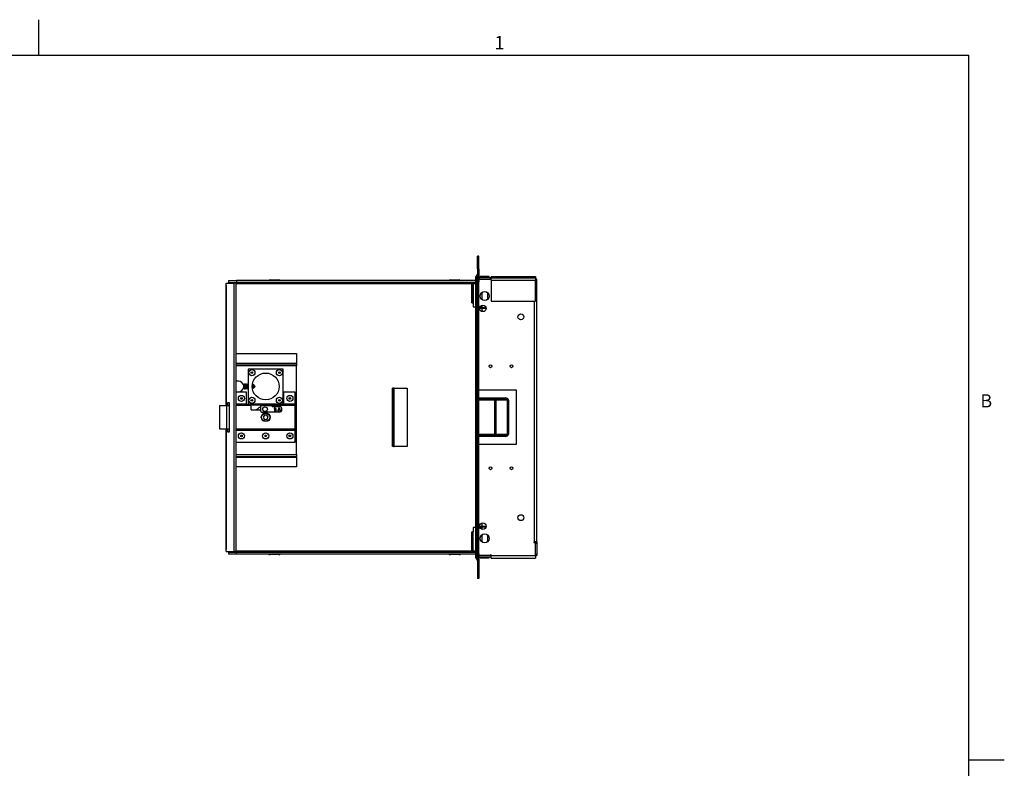
# Paper-space layout 'SHEET 2' of a CAD drawing. Units: inches. Extents: x 0.1 to 10.8, y 0.2 to 8.4.
# Drawn here: x 5.4 to 10.8, y 4.2 to 8.4 of the extents above; entities that cross this region are included whole.
import ezdxf

# ---------------------------------------------------------------- set-up
doc = ezdxf.new("R2010")
doc.units = ezdxf.units.IN
doc.header["$MEASUREMENT"] = 0
doc.layers.add('FORMAT', color=7, linetype='Continuous')
doc.styles.add('SLDTEXTSTYLE0', font='TXT', dxfattribs={"width": 0.605})

psp = doc.layouts.new('SHEET 2')

# ---------------------------------------------------------------- linework, layer by layer
at = {"color": 8, "linetype": 'Continuous', "lineweight": 18}
for p in [(0.3299, 8.1921), (10.6299, 0.3921)]:
    psp.add_line(p, (10.6299, 8.1921), dxfattribs=at)
at = {"color": 7, "linetype": 'Continuous', "lineweight": 25}
for p, q in [((7.9163, 7.08), (7.9086, 7.08)), ((7.9086, 7.0089), (7.9086, 7.08)), ((7.9163, 7.0089), (7.9163, 7.08)), ((7.9163, 7.0095), (7.9086, 7.0095)), ((7.9086, 7.0095), (7.9086, 6.9383)), ((7.9163, 7.0089), (7.9086, 7.0089)), ((7.9163, 7.0095), (7.9163, 6.9383)), ((6.5167, 6.9307), (6.56, 6.9307)), ((6.5298, 6.9444), (6.5298, 6.9347)), ((6.5298, 6.9444), (6.5739, 6.9444)), ((6.5298, 6.9347), (6.5739, 6.9347)), ((6.56, 6.9307), (6.56, 5.4448)), ((6.5695, 6.9307), (6.56, 6.9307)), ((6.5695, 6.9307), (6.5695, 5.4448)), ((6.5739, 6.9444), (6.5739, 6.9347)), ((7.8999, 6.9444), (6.5739, 6.9444)), ((7.8999, 6.9347), (6.5739, 6.9347)), ((6.7601, 6.9482), (6.7841, 6.9482)), ((6.7841, 6.9482), (6.808, 6.9482)), ((7.7584, 6.9482), (7.7824, 6.9482)), ((7.7824, 6.9482), (7.8064, 6.9482)), ((7.8772, 6.8218), (7.8772, 6.9347)), ((7.8818, 6.8218), (7.8818, 6.9347)), ((7.8857, 6.927), (7.8818, 6.927)), ((7.8857, 6.927), (7.8857, 6.8218)), ((7.8999, 6.927), (7.8857, 6.927)), ((7.8999, 6.9642), (7.8999, 6.9648)), ((7.8999, 6.9648), (7.8999, 6.9648)), ((7.8999, 6.9642), (7.8999, 6.9642)), ((7.8999, 6.9638), (7.8999, 6.9642)), ((7.8999, 5.4117), (7.8999, 6.9638)), ((7.904, 6.9742), (7.9067, 6.9768)), ((7.9067, 6.9752), (7.904, 6.9715)), ((7.904, 6.9742), (7.9052, 6.973)), ((7.904, 5.404), (7.904, 6.9715)), ((7.9067, 6.9768), (7.9086, 6.9749)), ((7.9067, 5.4002), (7.9067, 6.9752)), ((7.9163, 6.9383), (7.9086, 6.9383)), ((7.9086, 5.4336), (7.9086, 6.9383)), ((7.9802, 6.9599), (7.9163, 6.9599)), ((7.9163, 6.9527), (7.9841, 6.9527)), ((7.9163, 5.4336), (7.9163, 6.9383)), ((7.9243, 6.9664), (7.9243, 6.9599)), ((7.9484, 6.9664), (7.9243, 6.9664)), ((7.9726, 6.9664), (7.9484, 6.9664)), ((7.9726, 6.9599), (7.9726, 6.9664)), ((7.9802, 6.9527), (7.9802, 6.9599)), ((7.9841, 6.9599), (7.9802, 6.9599)), ((7.9841, 6.9671), (7.9841, 6.9599)), ((7.9841, 6.9671), (8.2304, 6.9671)), ((7.9841, 6.9462), (7.9841, 6.9599)), ((7.9841, 6.9599), (8.2304, 6.9599)), ((7.9841, 6.9462), (7.9841, 6.8312)), ((7.9841, 6.9462), (8.2304, 6.9462)), ((8.2304, 6.9671), (8.2304, 6.9599)), ((8.2304, 6.9599), (8.2304, 6.9462)), ((8.2304, 6.9527), (8.2376, 6.9527)), ((8.2304, 6.8312), (8.2304, 6.9462)), ((8.2376, 5.4984), (8.2376, 6.9527)), ((6.5157, 6.9167), (6.5157, 6.2521)), ((6.516, 6.9167), (6.5159, 6.9181)), ((7.9327, 6.878), (7.9327, 6.839)), ((7.9639, 6.8783), (7.9639, 6.8387)), ((7.8772, 6.8218), (7.8818, 6.8218)), ((7.8818, 6.8218), (7.8857, 6.8218)), ((7.8857, 6.8218), (7.8857, 6.7983)), ((7.9841, 6.8312), (8.2304, 6.8312)), ((7.8857, 6.7983), (7.8999, 6.7983)), ((7.9563, 6.7898), (7.9202, 6.7898)), ((7.9559, 6.7945), (7.9206, 6.7945)), ((7.9327, 6.8079), (7.9327, 6.7945)), ((7.9327, 6.7898), (7.9327, 6.7735)), ((6.5695, 6.5404), (6.9056, 6.5404)), ((6.9056, 6.5404), (6.9056, 6.4861)), ((6.9056, 6.4821), (6.5695, 6.4821)), ((6.6389, 6.4548), (6.6389, 6.2617)), ((6.832, 6.4548), (6.6389, 6.4548)), ((6.832, 6.2617), (6.832, 6.4548)), ((6.9056, 6.4821), (6.9056, 6.4861)), ((6.9056, 6.4821), (6.9056, 6.472)), ((6.9056, 5.9813), (6.9056, 6.472)), ((6.5848, 6.3873), (6.5695, 6.3873)), ((6.5695, 6.3292), (6.5848, 6.3292)), ((6.6301, 6.3266), (6.5695, 6.3266)), ((6.6136, 6.3685), (6.6129, 6.3685)), ((6.6135, 6.3685), (6.6132, 6.368)), ((6.6132, 6.368), (6.6132, 6.3545)), ((6.6132, 6.3545), (6.6132, 6.3485)), ((6.6132, 6.3485), (6.6148, 6.3462)), ((6.6135, 6.3684), (6.6149, 6.3704)), ((6.6149, 6.3704), (6.6149, 6.3678)), ((6.6168, 6.3705), (6.6152, 6.3705)), ((6.6157, 6.3469), (6.6164, 6.348)), ((6.6167, 6.3487), (6.6175, 6.3469)), ((6.6182, 6.3685), (6.6177, 6.3696)), ((6.6195, 6.3696), (6.6183, 6.3678)), ((6.6184, 6.346), (6.62, 6.346)), ((6.6222, 6.3705), (6.6206, 6.3705)), ((6.6211, 6.3469), (6.6218, 6.348)), ((6.6221, 6.3487), (6.6229, 6.3469)), ((6.6235, 6.3685), (6.6231, 6.3696)), ((6.6248, 6.3696), (6.6237, 6.3678)), ((6.6237, 6.346), (6.6253, 6.346)), ((6.6276, 6.3705), (6.626, 6.3705)), ((6.6264, 6.3469), (6.6272, 6.348)), ((6.6275, 6.3487), (6.6282, 6.3469)), ((6.6289, 6.3685), (6.6284, 6.3696)), ((6.6302, 6.3696), (6.6291, 6.3678)), ((6.6291, 6.346), (6.6307, 6.346)), ((6.6301, 6.261), (6.6301, 6.3266)), ((6.6329, 6.3705), (6.6313, 6.3705)), ((6.6318, 6.3469), (6.6325, 6.348)), ((6.6328, 6.3487), (6.6336, 6.3469)), ((6.6343, 6.3685), (6.6338, 6.3696)), ((6.6356, 6.3696), (6.6344, 6.3678)), ((6.6344, 6.346), (6.6361, 6.346)), ((6.6383, 6.3705), (6.6367, 6.3705)), ((6.6372, 6.3469), (6.6379, 6.348)), ((6.6375, 6.3481), (6.6385, 6.348)), ((6.6382, 6.3487), (6.6389, 6.3469)), ((6.6624, 6.3696), (6.6618, 6.3687)), ((6.6621, 6.346), (6.6629, 6.346)), ((6.6651, 6.3705), (6.6635, 6.3705)), ((6.664, 6.3469), (6.6647, 6.348)), ((6.6643, 6.3481), (6.6653, 6.348)), ((6.665, 6.3487), (6.6656, 6.3472)), ((6.6653, 6.36), (6.6653, 6.3485)), ((6.6662, 6.3469), (6.6776, 6.3582)), ((6.6669, 6.3682), (6.6666, 6.3678)), ((6.6776, 6.3582), (6.6674, 6.3684)), ((6.8347, 6.3266), (6.8347, 6.261)), ((6.899, 6.3266), (6.8347, 6.3266)), ((6.899, 6.261), (6.899, 6.3266)), ((7.4384, 6.0268), (7.4384, 6.3486)), ((7.443, 6.3486), (7.4384, 6.3486)), ((7.443, 6.0268), (7.443, 6.3486)), ((7.4468, 6.3486), (7.443, 6.3486)), ((7.4468, 6.0268), (7.4468, 6.3486)), ((7.4468, 6.3486), (7.5188, 6.3486)), ((7.5188, 6.3486), (7.5188, 6.0268)), ((8.1254, 6.337), (7.9163, 6.337)), ((8.1254, 6.0394), (8.1254, 6.337)), ((7.9163, 6.2949), (8.0623, 6.2949)), ((7.9163, 6.2888), (8.0056, 6.2888)), ((8.0056, 6.2826), (7.9163, 6.2826)), ((8.0056, 6.2888), (8.0056, 6.2826)), ((8.0056, 6.2888), (8.0623, 6.2888)), ((8.0056, 6.2826), (8.01, 6.2826)), ((8.0056, 6.0938), (8.0056, 6.2826)), ((8.01, 6.2826), (8.01, 6.0938)), ((8.0753, 6.2826), (8.01, 6.2826)), ((8.0623, 6.2888), (8.0623, 6.2949)), ((8.0753, 6.0938), (8.0753, 6.2826)), ((8.0753, 6.2826), (8.0797, 6.2826)), ((8.0797, 6.2826), (8.0797, 6.0938)), ((6.48, 6.2521), (6.48, 6.1234)), ((6.48, 6.2521), (6.5191, 6.2521)), ((6.5191, 6.2521), (6.5191, 6.1234)), ((6.5191, 6.2521), (6.5351, 6.2521)), ((6.5351, 6.2682), (6.5232, 6.2682)), ((6.5232, 6.2682), (6.5232, 6.2521)), ((6.5327, 6.2682), (6.5327, 6.2521)), ((6.5351, 6.1073), (6.5351, 6.2682)), ((6.5695, 6.2603), (6.6552, 6.2603)), ((6.6301, 6.2603), (6.6301, 6.261)), ((6.6389, 6.2617), (6.832, 6.2617)), ((6.6552, 6.2603), (6.6552, 6.2536)), ((6.771, 6.2603), (6.6552, 6.2603)), ((6.771, 6.2543), (6.6552, 6.2543)), ((6.6552, 6.2281), (6.6552, 6.2536)), ((6.6552, 6.2281), (6.7039, 6.2281)), ((6.7078, 6.221), (6.7078, 6.2521)), ((6.7078, 6.2521), (6.771, 6.2521)), ((6.771, 6.2603), (6.899, 6.2603)), ((6.771, 6.2536), (6.771, 6.2603)), ((6.8984, 6.2536), (6.771, 6.2536)), ((6.771, 6.2481), (6.771, 6.2536)), ((6.771, 6.2481), (6.8096, 6.2481)), ((6.7837, 6.2481), (6.7837, 6.2159)), ((6.7934, 6.2344), (6.7837, 6.2344)), ((6.7934, 6.2158), (6.7934, 6.2344)), ((6.8347, 6.261), (6.8347, 6.2603)), ((6.899, 6.261), (6.8347, 6.261)), ((6.899, 6.2536), (6.8984, 6.2536)), ((6.8984, 6.1229), (6.8984, 6.2536)), ((6.899, 6.2603), (6.899, 6.261)), ((6.899, 6.2603), (6.899, 6.2536)), ((6.899, 6.2536), (6.9051, 6.2536)), ((6.9051, 6.2536), (6.9051, 6.1229)), ((6.8096, 6.2159), (6.7195, 6.2159)), ((6.7285, 6.1998), (6.7215, 6.1877)), ((6.7215, 6.1877), (6.7285, 6.1757)), ((6.7424, 6.1998), (6.7285, 6.1998)), ((6.7285, 6.1757), (6.7424, 6.1757)), ((6.7494, 6.1877), (6.7424, 6.1998)), ((6.7424, 6.1757), (6.7494, 6.1877)), ((6.48, 6.1234), (6.5191, 6.1234)), ((6.5157, 6.1234), (6.5157, 5.4587)), ((6.5191, 6.1234), (6.5351, 6.1234)), ((6.5232, 6.1234), (6.5232, 6.1073)), ((6.5327, 6.1234), (6.5327, 6.1073)), ((6.899, 6.1162), (6.5695, 6.1162)), ((6.899, 6.1229), (6.8984, 6.1229)), ((6.9051, 6.1229), (6.899, 6.1229)), ((6.899, 6.1229), (6.899, 6.1162)), ((6.899, 6.1155), (6.899, 6.1162)), ((6.899, 6.0499), (6.899, 6.1155)), ((6.5232, 6.1073), (6.5351, 6.1073)), ((7.9163, 6.0938), (8.0056, 6.0938)), ((8.0056, 6.0877), (7.9163, 6.0877)), ((8.0623, 6.0815), (7.9163, 6.0815)), ((8.0056, 6.0938), (8.0056, 6.0877)), ((8.0056, 6.0938), (8.01, 6.0938)), ((8.0623, 6.0877), (8.0056, 6.0877)), ((8.01, 6.0938), (8.0753, 6.0938)), ((8.0623, 6.0877), (8.0623, 6.0815)), ((8.0753, 6.0938), (8.0797, 6.0938)), ((6.5695, 6.0499), (6.899, 6.0499)), ((7.443, 6.0268), (7.4384, 6.0268)), ((7.443, 6.0268), (7.4468, 6.0268)), ((7.5188, 6.0268), (7.4468, 6.0268)), ((7.9163, 6.0394), (8.1254, 6.0394)), ((6.5695, 5.9712), (6.9056, 5.9712)), ((6.9056, 5.9813), (6.9056, 5.9712)), ((6.9056, 5.9672), (6.9056, 5.9712)), ((6.9056, 5.9672), (6.9056, 5.9129)), ((6.9056, 5.9129), (6.5695, 5.9129)), ((7.8857, 5.5771), (7.8857, 5.5536)), ((7.8999, 5.5771), (7.8857, 5.5771)), ((7.9202, 5.5856), (7.9563, 5.5856)), ((7.9206, 5.581), (7.9559, 5.581)), ((7.9327, 5.6019), (7.9327, 5.5856)), ((7.9327, 5.581), (7.9327, 5.5675)), ((7.8772, 5.4407), (7.8772, 5.5536)), ((7.8772, 5.5536), (7.8818, 5.5536)), ((7.8818, 5.4407), (7.8818, 5.5536)), ((7.8857, 5.5536), (7.8818, 5.5536)), ((7.8857, 5.4484), (7.8857, 5.5536)), ((7.9327, 5.5365), (7.9327, 5.4974)), ((7.9639, 5.5367), (7.9639, 5.4972)), ((6.5159, 5.4574), (6.516, 5.4587)), ((8.2239, 5.4984), (8.22, 5.4984)), ((8.22, 5.4984), (8.22, 5.4946)), ((8.22, 5.4946), (8.2304, 5.4946)), ((8.2376, 5.4984), (8.2239, 5.4984)), ((8.2299, 5.4984), (8.2299, 5.4946)), ((8.2304, 5.4221), (8.2304, 5.4946)), ((8.2376, 5.488), (8.2304, 5.488)), ((8.2376, 5.4984), (8.2376, 5.488)), ((8.2376, 5.488), (8.2376, 5.4293)), ((6.5167, 5.4448), (6.56, 5.4448)), ((6.5298, 5.4407), (6.5298, 5.4311)), ((6.5298, 5.4407), (6.5739, 5.4407)), ((6.5298, 5.4311), (6.5739, 5.4311)), ((6.5695, 5.4448), (6.56, 5.4448)), ((6.5739, 5.4311), (6.5739, 5.4407)), ((6.5739, 5.4407), (7.8999, 5.4407)), ((6.5739, 5.4311), (7.8999, 5.4311)), ((6.808, 5.4272), (6.7601, 5.4272)), ((7.8064, 5.4272), (7.7584, 5.4272)), ((7.8818, 5.4484), (7.8857, 5.4484)), ((7.8857, 5.4484), (7.8999, 5.4484)), ((7.8999, 5.4113), (7.8999, 5.4117)), ((7.8999, 5.4107), (7.8999, 5.4113)), ((7.8999, 5.4113), (7.8999, 5.4113)), ((7.8999, 5.4107), (7.8999, 5.4107)), ((7.904, 5.404), (7.9067, 5.4002)), ((7.9052, 5.4024), (7.904, 5.4013)), ((7.9067, 5.3986), (7.904, 5.4013)), ((7.9086, 5.4005), (7.9067, 5.3986)), ((7.9163, 5.4336), (7.9086, 5.4336)), ((7.9086, 5.4336), (7.9086, 5.3642)), ((7.9163, 5.4336), (7.9163, 5.3642)), ((7.9802, 5.4227), (7.9163, 5.4227)), ((7.9163, 5.4155), (7.9841, 5.4155)), ((7.9243, 5.4155), (7.9243, 5.4091)), ((7.9243, 5.4091), (7.9726, 5.4091)), ((7.9726, 5.4091), (7.9726, 5.4155)), ((7.9841, 5.4259), (7.9802, 5.4259)), ((7.9802, 5.4259), (7.9802, 5.4227)), ((7.9802, 5.4232), (7.9841, 5.4232)), ((7.9841, 5.4221), (7.9841, 5.4259)), ((7.9841, 5.4221), (8.2304, 5.4221)), ((7.9841, 5.4083), (7.9841, 5.4221)), ((7.9841, 5.4083), (8.2304, 5.4083)), ((8.2304, 5.4221), (8.2304, 5.4083)), ((8.2376, 5.4227), (8.236, 5.4227)), ((8.2376, 5.4293), (8.2376, 5.4227)), ((7.9163, 5.3642), (7.9086, 5.3642)), ((7.9086, 5.3642), (7.9086, 5.2954)), ((7.9163, 5.3642), (7.9163, 5.2954)), ((7.9163, 5.2954), (7.9086, 5.2954))]:
    psp.add_line(p, q, dxfattribs=at)
at = {"color": 8, "linetype": 'Continuous', "lineweight": 25}
for p, q in [((6.5695, 6.9287), (7.8772, 6.9287)), ((7.8818, 6.9287), (7.8999, 6.9287)), ((6.5159, 6.9181), (6.5159, 6.2521)), ((8.2239, 5.4984), (8.2239, 6.8312)), ((7.9327, 6.7983), (7.9219, 6.7983)), ((6.9056, 6.4861), (6.5695, 6.4861)), ((6.9056, 6.472), (6.5695, 6.472)), ((6.5343, 6.2521), (6.5343, 6.2682)), ((6.6301, 6.261), (6.5695, 6.261)), ((6.6552, 6.2536), (6.5695, 6.2536)), ((6.5159, 6.1234), (6.5159, 5.4574)), ((6.5343, 6.1073), (6.5343, 6.1234)), ((6.5695, 6.1229), (6.8984, 6.1229)), ((6.5695, 6.1155), (6.899, 6.1155)), ((6.5695, 5.9813), (6.9056, 5.9813)), ((6.5695, 5.9672), (6.9056, 5.9672)), ((7.9327, 5.5771), (7.9219, 5.5771)), ((8.2239, 5.4984), (8.2239, 5.4946)), ((7.8772, 5.4468), (6.5695, 5.4468)), ((7.8999, 5.4468), (7.8818, 5.4468)), ((8.2304, 5.4293), (8.2376, 5.4293))]:
    psp.add_line(p, q, dxfattribs=at)
at = {"color": 7, "linetype": 'Continuous', "lineweight": 25, "flags": 128}
for points in [[(6.6178, 6.3685), (6.6178, 6.3685), (6.6169, 6.3678), (6.6161, 6.3656), (6.6154, 6.3623), (6.6149, 6.3584), (6.6147, 6.3545)], [(6.6232, 6.3685), (6.6231, 6.3685), (6.6223, 6.3678), (6.6215, 6.3656), (6.6207, 6.3623), (6.6203, 6.3584), (6.6201, 6.3545)], [(6.6285, 6.3685), (6.6285, 6.3685), (6.6277, 6.3678), (6.6268, 6.3656), (6.6261, 6.3623), (6.6256, 6.3584), (6.6255, 6.3545)], [(6.6339, 6.3685), (6.6339, 6.3685), (6.633, 6.3678), (6.6322, 6.3656), (6.6315, 6.3623), (6.631, 6.3584), (6.6308, 6.3545)], [(6.6661, 6.3685), (6.6656, 6.3684), (6.6648, 6.3669), (6.664, 6.3641), (6.6634, 6.3604), (6.663, 6.3564), (6.663, 6.3527), (6.6634, 6.3498), (6.664, 6.3483), (6.6643, 6.3481)]]:
    psp.add_lwpolyline(points, dxfattribs=at)
at = {"color": 7, "linetype": 'Continuous', "lineweight": 25}
for centre, radius in [((7.9484, 6.8585), 0.0251), ((7.9383, 6.7907), 0.0181), ((8.1491, 6.7436), 0.0161), ((6.659, 6.4347), 0.0169), ((6.659, 6.4347), 0.00483), ((6.8119, 6.4347), 0.0169), ((6.8119, 6.4347), 0.00483), ((7.9808, 6.4701), 0.00804), ((8.0973, 6.4701), 0.00804), ((6.7355, 6.3582), 0.0744), ((6.6011, 6.2921), 0.0169), ((6.6011, 6.2921), 0.00483), ((6.659, 6.2818), 0.0169), ((6.659, 6.2818), 0.00483), ((6.8119, 6.2818), 0.0169), ((6.8119, 6.2818), 0.00483), ((6.8698, 6.2921), 0.0169), ((6.8698, 6.2921), 0.00483), ((6.732, 6.232), 0.0129), ((6.7355, 6.1877), 0.0241), ((6.7355, 6.1877), 0.023), ((6.6011, 6.0844), 0.0169), ((6.6011, 6.0844), 0.00483), ((6.7355, 6.0844), 0.0169), ((6.7355, 6.0844), 0.00483), ((6.8698, 6.0844), 0.0169), ((6.8698, 6.0844), 0.00483), ((7.9808, 5.9054), 0.00804), ((8.0973, 5.9054), 0.00804), ((8.1491, 5.6319), 0.0161), ((7.9383, 5.5847), 0.0181), ((7.9484, 5.5169), 0.0251)]:
    psp.add_circle(centre, radius, dxfattribs=at)
for centre, radius, start, end in [((6.4241, 6.9299), 0.0926, 352.625, 0.4563), ((6.7601, 6.9334), 0.0148, 90, 132.4006), ((6.808, 6.9334), 0.0148, 47.5994, 90), ((7.7584, 6.9334), 0.0148, 90, 132.4006), ((7.8064, 6.9334), 0.0148, 47.5994, 90), ((7.914, 6.9642), 0.0141, 179.3211, 180), ((8.2239, 6.9462), 0.0137, 28.402, 61.598), ((6.5848, 6.3582), 0.0291, 12.936, 90), ((6.5848, 6.3582), 0.0291, 270, 346.941), ((6.6227, 6.3528), 0.00809, 168.0119, 215.6743), ((6.6464, 6.3561), 0.0304, 157.3254, 183.3455), ((6.6299, 6.3531), 0.0139, 174.9925, 198.7761), ((6.628, 6.3528), 0.00809, 168.0119, 215.6743), ((6.6518, 6.3561), 0.0304, 157.3254, 183.3455), ((6.6353, 6.3531), 0.0139, 174.9925, 198.7761), ((6.6334, 6.3528), 0.00809, 168.0119, 215.6743), ((6.6571, 6.3561), 0.0304, 157.3254, 183.3455), ((6.6406, 6.3531), 0.0139, 174.9925, 198.7761), ((6.6387, 6.3528), 0.00809, 168.0119, 215.6743), ((6.6625, 6.3561), 0.0304, 157.3254, 183.3455), ((6.646, 6.3531), 0.0139, 174.9925, 198.7761), ((6.6441, 6.3528), 0.00809, 168.0119, 215.6743), ((6.6618, 6.3567), 0.0257, 152.7407, 185.0017), ((6.6514, 6.3531), 0.0139, 174.9925, 198.7761), ((6.6788, 6.3549), 0.0413, 164.782, 180.8232), ((6.6952, 6.3558), 0.031, 157.1157, 193.2809), ((8.0045, 6.2834), 0.00549, 351.9505, 78.5782), ((6.7355, 6.1877), 0.0644, 115.4676, 141.0973), ((6.7195, 6.232), 0.0161, 193.8865, 270), ((6.8096, 6.232), 0.0161, 270, 90), ((8.0045, 6.093), 0.00549, 281.4218, 8.0495), ((6.4241, 5.4455), 0.0926, 359.5437, 7.375), ((6.7601, 5.442), 0.0148, 227.5994, 270), ((6.808, 5.442), 0.0148, 270, 312.4006), ((7.7584, 5.442), 0.0148, 227.5994, 270), ((7.8064, 5.442), 0.0148, 270, 312.4006), ((7.914, 5.4113), 0.0141, 180, 180.6789), ((8.2239, 5.4293), 0.0137, 298.402, 0)]:
    psp.add_arc(centre, radius, start, end, dxfattribs=at)
for centre, major_axis, ratio, start_param, end_param in [((8.0623, 6.2826), (0.0174, 0), 0.707107, 0, 1.570796), ((8.0623, 6.2826), (0.0131, 0), 0.471405, 0, 1.570796), ((8.0623, 6.0938), (0.0131, 0), 0.471405, 4.712389, 6.283185), ((8.0623, 6.0938), (-0.0174, 0), 0.707107, 1.570796, 3.141593)]:
    psp.add_ellipse(centre, major_axis=major_axis, ratio=ratio, start_param=start_param, end_param=end_param, dxfattribs=at)
for points in [[(7.9067, 6.9752), (7.9072, 6.9764), (7.9083, 6.9786), (7.9085, 6.9809), (7.9086, 6.982)], [(7.9086, 6.9814), (7.9085, 6.9805), (7.9083, 6.9788), (7.9072, 6.9775), (7.9067, 6.9768)], [(7.904, 6.9742), (7.9029, 6.9727), (7.9005, 6.9699), (7.9001, 6.9662), (7.8999, 6.9643)], [(7.8999, 6.9648), (7.9001, 6.9659), (7.9005, 6.9681), (7.9029, 6.9703), (7.904, 6.9715)], [(7.8999, 5.4111), (7.9001, 5.4093), (7.9005, 5.4056), (7.9029, 5.4027), (7.904, 5.4013)], [(7.904, 5.404), (7.9029, 5.4051), (7.9005, 5.4073), (7.9001, 5.4095), (7.8999, 5.4107)], [(7.9086, 5.3935), (7.9085, 5.3946), (7.9083, 5.3968), (7.9072, 5.3991), (7.9067, 5.4002)], [(7.9067, 5.3986), (7.9072, 5.398), (7.9083, 5.3966), (7.9085, 5.3949), (7.9086, 5.3941)]]:
    psp.add_open_spline(points, degree=3, dxfattribs=at)
for points, knots in [([(6.5409, 6.9347), (6.5416, 6.9347), (6.5428, 6.9345), (6.5442, 6.9336), (6.5447, 6.9325), (6.545, 6.9316), (6.545, 6.9309), (6.545, 6.9307)], [0, 0, 0, 0, 0.363644, 0.614481, 0.758046, 0.907087, 1, 1, 1, 1]), ([(6.6135, 6.3685), (6.6135, 6.3685), (6.6135, 6.3685), (6.6135, 6.3684), (6.6135, 6.3684), (6.6135, 6.3684)], [0, 0, 0, 0, 0.001094, 0.499633, 1, 1, 1, 1]), ([(6.6149, 6.3678), (6.6149, 6.3675), (6.6148, 6.3669), (6.6147, 6.366), (6.6145, 6.365), (6.6144, 6.364), (6.6143, 6.3629), (6.6142, 6.3618), (6.6142, 6.3607), (6.6141, 6.3596), (6.614, 6.3585), (6.614, 6.3574), (6.6139, 6.3563), (6.6139, 6.3552), (6.6139, 6.3542), (6.6139, 6.3532), (6.6139, 6.3523), (6.614, 6.3514), (6.614, 6.3505), (6.6141, 6.3498), (6.6141, 6.349), (6.6142, 6.3484), (6.6143, 6.3478), (6.6144, 6.3473), (6.6145, 6.3469), (6.6146, 6.3466), (6.6147, 6.3464), (6.6148, 6.3462), (6.6148, 6.3461), (6.6149, 6.3461), (6.6149, 6.3461)], [0, 0, 0, 0, 0.0378792, 0.0760188, 0.1149863, 0.1542433, 0.1920938, 0.2302153, 0.2692007, 0.3084886, 0.3455534, 0.3828825, 0.4210508, 0.4595114, 0.4959722, 0.5326886, 0.5702112, 0.6080119, 0.6443245, 0.6808865, 0.7182295, 0.7558397, 0.7925109, 0.8294301, 0.8671235, 0.9050808, 0.9286516, 0.9522853, 0.9761105, 1, 1, 1, 1]), ([(6.6177, 6.3696), (6.6177, 6.3697), (6.6176, 6.3699), (6.6174, 6.3702), (6.6171, 6.3705), (6.6167, 6.3705), (6.6164, 6.3704), (6.6161, 6.3701), (6.6159, 6.3698), (6.6155, 6.3691), (6.6152, 6.3684), (6.6149, 6.3678)], [0, 0, 0, 0, 0.0525341, 0.1299756, 0.2865766, 0.3664359, 0.5252697, 0.6058456, 0.6875445, 0.7647929, 1, 1, 1, 1]), ([(6.6149, 6.3704), (6.615, 6.3704), (6.6151, 6.3705), (6.6152, 6.3705), (6.6152, 6.3705)], [0, 0, 0, 0, 0.787548, 1, 1, 1, 1]), ([(6.6149, 6.3461), (6.615, 6.3461), (6.6152, 6.3462), (6.6154, 6.3465), (6.6156, 6.3467), (6.6157, 6.3469), (6.6157, 6.3469)], [0, 0, 0, 0, 0.3115666, 0.6252927, 0.9458277, 1, 1, 1, 1]), ([(6.6184, 6.346), (6.6183, 6.346), (6.6182, 6.346), (6.6181, 6.3461), (6.6179, 6.3462), (6.6177, 6.3465), (6.6175, 6.3468), (6.6173, 6.3474), (6.6171, 6.3481), (6.617, 6.349), (6.6169, 6.3497), (6.6168, 6.3508), (6.6167, 6.352), (6.6167, 6.3531), (6.6167, 6.3546), (6.6168, 6.3563), (6.6169, 6.3586), (6.6171, 6.3604), (6.6174, 6.3624), (6.6176, 6.3636), (6.6178, 6.3647), (6.618, 6.3658), (6.6183, 6.3668), (6.6187, 6.368), (6.619, 6.3687), (6.6193, 6.3694), (6.6196, 6.3698), (6.6198, 6.3701), (6.6201, 6.3703), (6.6203, 6.3704), (6.6205, 6.3705), (6.6206, 6.3705), (6.6206, 6.3705)], [0, 0, 0, 0, 0.006257, 0.034798, 0.061931, 0.089467, 0.117209, 0.145377, 0.19876, 0.225874, 0.253403, 0.28597, 0.338893, 0.359013, 0.384723, 0.462963, 0.488622, 0.56668, 0.599058, 0.651626, 0.67159, 0.698004, 0.751349, 0.778564, 0.832702, 0.860168, 0.888018, 0.915418, 0.943203, 0.971185, 0.999571, 1, 1, 1, 1]), ([(6.6228, 6.3702), (6.6226, 6.3703), (6.6224, 6.3705), (6.6221, 6.3705), (6.6218, 6.3704), (6.6215, 6.3701), (6.6212, 6.3697), (6.6209, 6.3693), (6.6207, 6.3688), (6.6204, 6.3682), (6.6202, 6.3675), (6.6199, 6.3668), (6.6197, 6.366), (6.6195, 6.3652), (6.6192, 6.3643), (6.619, 6.363), (6.6187, 6.3617), (6.6185, 6.3603), (6.6183, 6.3592), (6.6182, 6.3578), (6.6181, 6.3565), (6.618, 6.3551), (6.618, 6.3538), (6.618, 6.3526), (6.618, 6.3515), (6.6181, 6.3504), (6.6182, 6.3494), (6.6184, 6.3486), (6.6186, 6.3478), (6.6188, 6.3472), (6.6191, 6.3467), (6.6194, 6.3462), (6.6199, 6.3459), (6.6204, 6.3461), (6.6207, 6.3464), (6.6209, 6.3467), (6.621, 6.3469), (6.6211, 6.3469)], [0, 0, 0, 0, 0.04491, 0.067953, 0.091163, 0.136336, 0.159252, 0.18249, 0.20535, 0.228532, 0.251879, 0.275562, 0.298512, 0.321625, 0.345254, 0.369066, 0.414532, 0.437631, 0.461092, 0.483066, 0.527487, 0.550204, 0.571521, 0.614658, 0.636526, 0.657602, 0.700232, 0.721826, 0.743215, 0.786461, 0.808358, 0.830398, 0.89749, 0.942989, 0.966073, 0.989483, 1, 1, 1, 1]), ([(6.6237, 6.346), (6.6237, 6.346), (6.6236, 6.346), (6.6234, 6.3461), (6.6232, 6.3462), (6.6231, 6.3465), (6.6229, 6.3468), (6.6227, 6.3474), (6.6225, 6.3481), (6.6223, 6.349), (6.6222, 6.3497), (6.6221, 6.3508), (6.6221, 6.352), (6.6221, 6.3531), (6.6221, 6.3546), (6.6221, 6.3563), (6.6223, 6.3586), (6.6225, 6.3604), (6.6227, 6.3624), (6.6229, 6.3636), (6.6232, 6.3647), (6.6234, 6.3658), (6.6237, 6.3668), (6.624, 6.368), (6.6244, 6.3687), (6.6247, 6.3694), (6.6249, 6.3698), (6.6252, 6.3701), (6.6254, 6.3703), (6.6257, 6.3704), (6.6259, 6.3705), (6.626, 6.3705), (6.626, 6.3705)], [0, 0, 0, 0, 0.006257, 0.034798, 0.061931, 0.089467, 0.117209, 0.145377, 0.19876, 0.225874, 0.253403, 0.28597, 0.338893, 0.359013, 0.384723, 0.462963, 0.488622, 0.56668, 0.599058, 0.651626, 0.67159, 0.698004, 0.751349, 0.778564, 0.832702, 0.860168, 0.888018, 0.915418, 0.943203, 0.971185, 0.999571, 1, 1, 1, 1]), ([(6.6231, 6.3696), (6.623, 6.3697), (6.6229, 6.3699), (6.6228, 6.3701), (6.6228, 6.3702)], [0, 0, 0, 0, 0.323077, 1, 1, 1, 1]), ([(6.6281, 6.3702), (6.628, 6.3703), (6.6278, 6.3705), (6.6275, 6.3705), (6.6272, 6.3704), (6.6269, 6.3701), (6.6266, 6.3697), (6.6263, 6.3693), (6.6261, 6.3688), (6.6258, 6.3682), (6.6255, 6.3675), (6.6253, 6.3668), (6.6251, 6.366), (6.6248, 6.3652), (6.6246, 6.3643), (6.6243, 6.363), (6.6241, 6.3617), (6.6238, 6.3603), (6.6237, 6.3592), (6.6235, 6.3578), (6.6234, 6.3565), (6.6234, 6.3551), (6.6233, 6.3538), (6.6233, 6.3526), (6.6234, 6.3515), (6.6235, 6.3504), (6.6236, 6.3494), (6.6238, 6.3486), (6.624, 6.3478), (6.6242, 6.3472), (6.6244, 6.3467), (6.6248, 6.3462), (6.6253, 6.3459), (6.6257, 6.3461), (6.6261, 6.3464), (6.6263, 6.3467), (6.6264, 6.3469), (6.6264, 6.3469)], [0, 0, 0, 0, 0.04491, 0.067953, 0.091163, 0.136336, 0.159252, 0.18249, 0.20535, 0.228532, 0.251879, 0.275562, 0.298512, 0.321625, 0.345254, 0.369066, 0.414532, 0.437631, 0.461092, 0.483066, 0.527487, 0.550204, 0.571521, 0.614658, 0.636526, 0.657602, 0.700232, 0.721826, 0.743215, 0.786461, 0.808358, 0.830398, 0.89749, 0.942989, 0.966073, 0.989483, 1, 1, 1, 1]), ([(6.6291, 6.346), (6.6291, 6.346), (6.629, 6.346), (6.6288, 6.3461), (6.6286, 6.3462), (6.6284, 6.3465), (6.6282, 6.3468), (6.628, 6.3474), (6.6278, 6.3481), (6.6277, 6.349), (6.6276, 6.3497), (6.6275, 6.3508), (6.6274, 6.352), (6.6274, 6.3531), (6.6274, 6.3546), (6.6275, 6.3563), (6.6276, 6.3586), (6.6278, 6.3604), (6.6281, 6.3624), (6.6283, 6.3636), (6.6285, 6.3647), (6.6288, 6.3658), (6.629, 6.3668), (6.6294, 6.368), (6.6297, 6.3687), (6.6301, 6.3694), (6.6303, 6.3698), (6.6306, 6.3701), (6.6308, 6.3703), (6.6311, 6.3704), (6.6312, 6.3705), (6.6313, 6.3705), (6.6313, 6.3705)], [0, 0, 0, 0, 0.0062569, 0.0347979, 0.0619314, 0.0894672, 0.117209, 0.1453766, 0.19876, 0.2258737, 0.2534029, 0.2859698, 0.3388932, 0.3590129, 0.3847233, 0.4629633, 0.4886218, 0.5666796, 0.5990576, 0.6516263, 0.6715904, 0.6980044, 0.7513491, 0.7785639, 0.8327025, 0.8601682, 0.8880185, 0.9154176, 0.9432033, 0.9711853, 0.9995713, 1, 1, 1, 1]), ([(6.6284, 6.3696), (6.6284, 6.3697), (6.6283, 6.3699), (6.6282, 6.3701), (6.6281, 6.3702)], [0, 0, 0, 0, 0.323077, 1, 1, 1, 1]), ([(6.6335, 6.3702), (6.6333, 6.3703), (6.6332, 6.3705), (6.6329, 6.3705), (6.6326, 6.3704), (6.6322, 6.3701), (6.6319, 6.3697), (6.6317, 6.3693), (6.6314, 6.3688), (6.6312, 6.3682), (6.6309, 6.3675), (6.6307, 6.3668), (6.6304, 6.366), (6.6302, 6.3652), (6.63, 6.3643), (6.6297, 6.363), (6.6294, 6.3617), (6.6292, 6.3603), (6.6291, 6.3592), (6.6289, 6.3578), (6.6288, 6.3565), (6.6287, 6.3551), (6.6287, 6.3538), (6.6287, 6.3526), (6.6288, 6.3515), (6.6288, 6.3504), (6.629, 6.3494), (6.6291, 6.3486), (6.6293, 6.3478), (6.6296, 6.3472), (6.6298, 6.3467), (6.6302, 6.3462), (6.6306, 6.3459), (6.6311, 6.3461), (6.6314, 6.3464), (6.6316, 6.3467), (6.6318, 6.3469), (6.6318, 6.3469)], [0, 0, 0, 0, 0.04491, 0.067953, 0.091163, 0.136336, 0.159252, 0.18249, 0.20535, 0.228532, 0.251879, 0.275562, 0.298512, 0.321625, 0.345254, 0.369066, 0.414532, 0.437631, 0.461092, 0.483066, 0.527487, 0.550204, 0.571521, 0.614658, 0.636526, 0.657602, 0.700232, 0.721826, 0.743215, 0.786461, 0.808358, 0.830398, 0.89749, 0.942989, 0.966073, 0.989483, 1, 1, 1, 1]), ([(6.6344, 6.346), (6.6344, 6.346), (6.6343, 6.346), (6.6342, 6.3461), (6.634, 6.3462), (6.6338, 6.3465), (6.6336, 6.3468), (6.6334, 6.3472), (6.6333, 6.3477), (6.6332, 6.3483), (6.6331, 6.349), (6.633, 6.3497), (6.6329, 6.351), (6.6328, 6.3524), (6.6328, 6.3543), (6.6328, 6.3556), (6.6329, 6.3569), (6.633, 6.3583), (6.6331, 6.3596), (6.6333, 6.3609), (6.6335, 6.3626), (6.6338, 6.3641), (6.6341, 6.3658), (6.6344, 6.3668), (6.6348, 6.368), (6.6351, 6.3687), (6.6354, 6.3694), (6.6357, 6.3698), (6.6359, 6.3701), (6.6362, 6.3703), (6.6364, 6.3704), (6.6366, 6.3705), (6.6367, 6.3705), (6.6367, 6.3705)], [0, 0, 0, 0, 0.0062566, 0.0347962, 0.0619284, 0.0894629, 0.1172033, 0.1453695, 0.1719877, 0.1987985, 0.2259109, 0.2534388, 0.2794682, 0.3588984, 0.384561, 0.4365756, 0.4629853, 0.4885972, 0.5404944, 0.5668336, 0.5927131, 0.6716064, 0.6979963, 0.7513612, 0.7785746, 0.8327106, 0.860175, 0.8880239, 0.9154217, 0.9432061, 0.9711867, 0.9995714, 1, 1, 1, 1]), ([(6.6338, 6.3696), (6.6337, 6.3697), (6.6337, 6.3699), (6.6336, 6.3701), (6.6335, 6.3702)], [0, 0, 0, 0, 0.323077, 1, 1, 1, 1]), ([(6.6389, 6.37), (6.6389, 6.3701), (6.6388, 6.3703), (6.6385, 6.3705), (6.6382, 6.3705), (6.6379, 6.3704), (6.6376, 6.3701), (6.6373, 6.3697), (6.637, 6.3693), (6.6368, 6.3688), (6.6365, 6.3682), (6.6363, 6.3675), (6.636, 6.3668), (6.6358, 6.366), (6.6355, 6.3652), (6.6353, 6.3643), (6.635, 6.363), (6.6348, 6.3617), (6.6346, 6.3603), (6.6344, 6.3592), (6.6343, 6.3578), (6.6342, 6.3565), (6.6341, 6.3551), (6.6341, 6.3538), (6.6341, 6.3526), (6.6341, 6.3515), (6.6342, 6.3504), (6.6343, 6.3494), (6.6345, 6.3486), (6.6347, 6.3478), (6.6349, 6.3472), (6.6352, 6.3467), (6.6354, 6.3463), (6.6357, 6.3461), (6.6361, 6.346), (6.6365, 6.3461), (6.6368, 6.3464), (6.637, 6.3467), (6.6371, 6.3469), (6.6372, 6.3469)], [0, 0, 0, 0, 0.012977, 0.057299, 0.080041, 0.102947, 0.147528, 0.170145, 0.193079, 0.215639, 0.238518, 0.261559, 0.284933, 0.307582, 0.330392, 0.353712, 0.377212, 0.422084, 0.44488, 0.468034, 0.4897, 0.533559, 0.55598, 0.576978, 0.61955, 0.641172, 0.661936, 0.704007, 0.725356, 0.746428, 0.789108, 0.810755, 0.832488, 0.87643, 0.898831, 0.943735, 0.966517, 0.989621, 1, 1, 1, 1]), ([(6.6389, 6.3469), (6.6389, 6.347), (6.6388, 6.3473), (6.6386, 6.3479), (6.6385, 6.3487), (6.6383, 6.3497), (6.6382, 6.3507), (6.6382, 6.3518), (6.6382, 6.353), (6.6381, 6.3543), (6.6382, 6.3556), (6.6383, 6.3569), (6.6383, 6.3583), (6.6385, 6.3596), (6.6386, 6.3609), (6.6388, 6.362), (6.6389, 6.3627), (6.6389, 6.363)], [0, 0, 0, 0, 0.049831, 0.102422, 0.209464, 0.264058, 0.315489, 0.420145, 0.473503, 0.524214, 0.627367, 0.679932, 0.730547, 0.833467, 0.885888, 0.937034, 1, 1, 1, 1]), ([(6.6653, 6.3704), (6.6652, 6.3705), (6.665, 6.3705), (6.6647, 6.3703), (6.6643, 6.37), (6.664, 6.3696), (6.6637, 6.3689), (6.6634, 6.3684), (6.6632, 6.3678), (6.6629, 6.3671), (6.6627, 6.3663), (6.6624, 6.3652), (6.6621, 6.364), (6.6618, 6.3627), (6.6616, 6.3616), (6.6614, 6.3603), (6.6612, 6.359), (6.6611, 6.3582), (6.6611, 6.358)], [0, 0, 0, 0, 0.100525, 0.1521, 0.204048, 0.305254, 0.356604, 0.408681, 0.459835, 0.511347, 0.563416, 0.616252, 0.718433, 0.770331, 0.823028, 0.872771, 0.973468, 1, 1, 1, 1]), ([(6.6629, 6.3461), (6.6629, 6.3461), (6.6631, 6.346), (6.6634, 6.3462), (6.6637, 6.3465), (6.6639, 6.3468), (6.664, 6.3469)], [0, 0, 0, 0, 0.151162, 0.375167, 0.821825, 1, 1, 1, 1]), ([(6.6653, 6.3485), (6.6653, 6.3487), (6.6652, 6.3491), (6.6651, 6.3498), (6.6651, 6.3505), (6.665, 6.3513), (6.665, 6.3522), (6.665, 6.3531), (6.665, 6.3541), (6.665, 6.355), (6.665, 6.356), (6.6651, 6.357), (6.6651, 6.358), (6.6652, 6.359), (6.6653, 6.3597), (6.6653, 6.36)], [0, 0, 0, 0, 0.075949, 0.15242, 0.230547, 0.309251, 0.385278, 0.461841, 0.540097, 0.618939, 0.694373, 0.77033, 0.847925, 0.926082, 1, 1, 1, 1]), ([(6.6664, 6.3687), (6.6663, 6.3688), (6.6662, 6.3691), (6.666, 6.3695), (6.6657, 6.37), (6.6654, 6.3703), (6.6653, 6.3704)], [0, 0, 0, 0, 0.104541, 0.430579, 0.714884, 1, 1, 1, 1]), ([(6.6653, 6.36), (6.6654, 6.3603), (6.6654, 6.361), (6.6655, 6.362), (6.6656, 6.3629), (6.6657, 6.3636), (6.6658, 6.3644), (6.6659, 6.3651), (6.6661, 6.3657), (6.6662, 6.3663), (6.6663, 6.3668), (6.6665, 6.3673), (6.6666, 6.3677), (6.6667, 6.368), (6.6669, 6.3682), (6.667, 6.3684), (6.6671, 6.3685), (6.6672, 6.3685), (6.6673, 6.3685), (6.6673, 6.3685), (6.6674, 6.3684)], [0, 0, 0, 0, 0.066867, 0.1344, 0.190218, 0.246414, 0.303794, 0.36158, 0.418302, 0.47541, 0.533729, 0.592465, 0.649891, 0.707713, 0.766783, 0.826285, 0.869287, 0.912456, 0.95614, 1, 1, 1, 1]), ([(6.6656, 6.3472), (6.6656, 6.3472), (6.6656, 6.3472), (6.6655, 6.3474), (6.6655, 6.3478), (6.6654, 6.3481), (6.6653, 6.3483), (6.6653, 6.3485)], [0, 0, 0, 0, 0.0047721, 0.2975147, 0.5924903, 0.7958676, 1, 1, 1, 1]), ([(6.6662, 6.3469), (6.6662, 6.3469), (6.6661, 6.3468), (6.666, 6.3468), (6.6659, 6.3468), (6.6658, 6.3469), (6.6657, 6.347)], [0, 0, 0, 0, 0.190654, 0.462777, 0.736931, 1, 1, 1, 1]), ([(6.7897, 6.2344), (6.7892, 6.236), (6.7882, 6.2387), (6.7864, 6.2401), (6.7846, 6.2399), (6.784, 6.2394), (6.7837, 6.2391)], [0, 0, 0, 0, 0.422465, 0.728701, 0.848815, 1, 1, 1, 1]), ([(6.7837, 6.2324), (6.7839, 6.233), (6.7844, 6.2345), (6.7851, 6.2362), (6.7856, 6.2371), (6.7854, 6.2372), (6.7856, 6.237), (6.7862, 6.236), (6.7866, 6.2348), (6.7868, 6.2344)], [0, 0, 0, 0, 0.1060809, 0.250098, 0.4103029, 0.5802284, 0.7499942, 0.9138177, 1, 1, 1, 1]), ([(6.7942, 6.2159), (6.794, 6.2169), (6.7937, 6.2181), (6.7934, 6.2194), (6.7934, 6.2197)], [0, 0, 0, 0, 0.785394, 1, 1, 1, 1]), ([(6.8182, 6.2187), (6.8178, 6.2202), (6.8172, 6.2232), (6.8162, 6.2275), (6.8151, 6.2322), (6.8137, 6.2367), (6.8121, 6.2397), (6.8094, 6.2402), (6.8071, 6.2381), (6.8059, 6.2346), (6.8046, 6.2296), (6.8034, 6.2248), (6.8024, 6.22), (6.8018, 6.2171), (6.8015, 6.2159)], [0, 0, 0, 0, 0.067652, 0.139228, 0.201645, 0.30817, 0.429208, 0.504365, 0.580264, 0.708614, 0.781906, 0.862697, 0.942808, 1, 1, 1, 1]), ([(6.8044, 6.2159), (6.8046, 6.2166), (6.8051, 6.2189), (6.806, 6.2231), (6.807, 6.2278), (6.808, 6.2317), (6.809, 6.2347), (6.8097, 6.2365), (6.8103, 6.2371), (6.8102, 6.2371), (6.8102, 6.2371)], [0, 0, 0, 0, 0.073578, 0.243549, 0.404282, 0.555774, 0.699295, 0.835738, 0.96283, 1, 1, 1, 1]), ([(6.8101, 6.2371), (6.8102, 6.2369), (6.8105, 6.2364), (6.8114, 6.2344), (6.8124, 6.231), (6.8136, 6.2264), (6.8146, 6.2216), (6.8153, 6.2185), (6.8156, 6.2172)], [0, 0, 0, 0, 0.135182, 0.290661, 0.466081, 0.6593, 0.857403, 1, 1, 1, 1]), ([(6.545, 5.4448), (6.5449, 5.4444), (6.5449, 5.4437), (6.5447, 5.4428), (6.5441, 5.4418), (6.5429, 5.4409), (6.5416, 5.4408), (6.5409, 5.4407)], [0, 0, 0, 0, 0.121393, 0.262251, 0.381213, 0.662785, 1, 1, 1, 1])]:
    psp.add_open_spline(points, degree=3, knots=knots, dxfattribs=at)
at = {"layer": 'FORMAT'}
for p, q in [((5.4799, 8.1921), (5.4799, 8.3889)), ((0.3299, 8.1921), (10.6299, 8.1921)), ((10.6299, 0.3921), (10.6299, 8.1921)), ((10.6299, 4.2921), (10.8268, 4.2921))]:
    psp.add_line(p, q, dxfattribs=at)

# ---------------------------------------------------------------- texts
at = {"layer": 'FORMAT', "char_height": 0.0729, "attachment_point": 1, "style": 'SLDTEXTSTYLE0'}
for s, insert in [('1', (8.0026, 8.2983)), ('B', (10.6941, 6.3151))]:
    psp.add_mtext(s, dxfattribs=dict(at, insert=insert))

doc.saveas('drawing.dxf')
